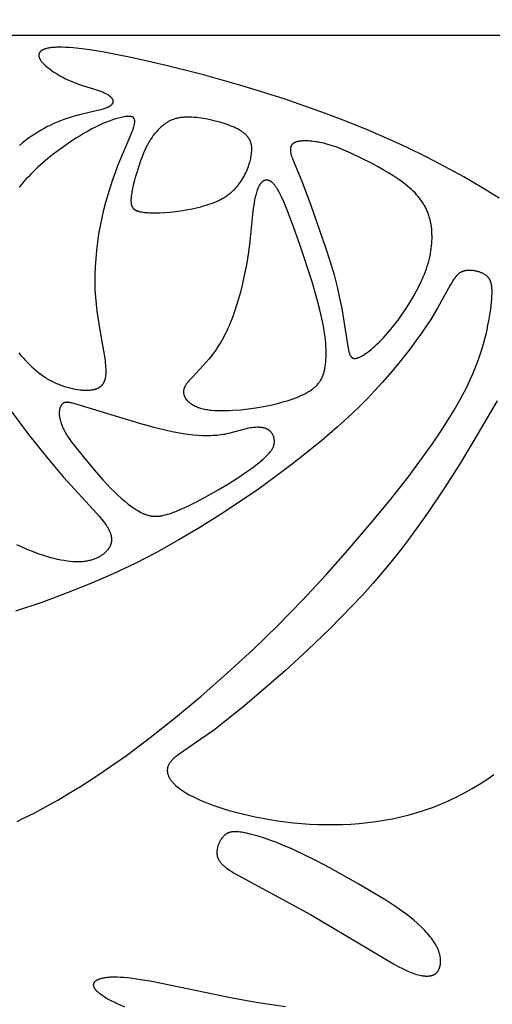
# Model space of a CAD drawing. Extents: x -94 to 287, y 0 to 272.
# Drawn here: x -23 to -15, y 123 to 140 of the extents above; entities that cross this region are included whole.
import ezdxf

# ---------------------------------------------------------------- set-up
doc = ezdxf.new("R2010")
doc.units = 0
doc.header["$MEASUREMENT"] = 0
doc.layers.add('LAYER_1', color=7, linetype='Continuous', true_color=0xffffff)

msp = doc.modelspace()

# ---------------------------------------------------------------- linework, layer by layer
at = {"layer": 'LAYER_1', "color": 5, "true_color": 0x0000ff}
for points in [[(-70.553, 180.715), (-70.553, 140.179), (0.105, 140.179)], [(-15.133, 137.356), (-15.432, 137.543), (-15.744, 137.725), (-16.066, 137.902), (-16.397, 138.073), (-16.737, 138.238), (-17.082, 138.396), (-17.433, 138.546), (-17.787, 138.689), (-18.144, 138.824), (-18.858, 139.075), (-19.566, 139.297), (-20.255, 139.492), (-20.903, 139.657), (-21.484, 139.788), (-21.975, 139.884), (-22.18, 139.918), (-22.359, 139.943), (-22.512, 139.96), (-22.581, 139.965), (-22.644, 139.969), (-22.701, 139.971), (-22.754, 139.972), (-22.803, 139.97), (-22.825, 139.969), (-22.846, 139.968), (-22.867, 139.966), (-22.886, 139.964), (-22.905, 139.962), (-22.922, 139.959), (-22.939, 139.956), (-22.954, 139.953), (-22.969, 139.949), (-22.983, 139.945), (-22.996, 139.941), (-23.003, 139.939), (-23.009, 139.937), (-23.015, 139.934), (-23.02, 139.932), (-23.026, 139.93), (-23.031, 139.927), (-23.036, 139.925), (-23.041, 139.922), (-23.046, 139.92), (-23.051, 139.917), (-23.055, 139.914), (-23.059, 139.911), (-23.064, 139.909), (-23.067, 139.906), (-23.071, 139.903), (-23.073, 139.901), (-23.075, 139.9), (-23.076, 139.898), (-23.078, 139.897), (-23.079, 139.895), (-23.081, 139.893), (-23.082, 139.892), (-23.084, 139.89), (-23.085, 139.889), (-23.087, 139.887), (-23.088, 139.885), (-23.089, 139.884), (-23.09, 139.882), (-23.092, 139.88), (-23.093, 139.879), (-23.094, 139.877), (-23.095, 139.875), (-23.096, 139.874), (-23.097, 139.872), (-23.098, 139.87), (-23.099, 139.868), (-23.099, 139.867), (-23.1, 139.865), (-23.101, 139.863), (-23.102, 139.861), (-23.102, 139.859), (-23.103, 139.857), (-23.103, 139.856), (-23.104, 139.854), (-23.104, 139.852), (-23.105, 139.85), (-23.105, 139.848), (-23.106, 139.846), (-23.106, 139.844), (-23.106, 139.842), (-23.106, 139.84), (-23.106, 139.838), (-23.107, 139.836), (-23.107, 139.834), (-23.107, 139.832), (-23.107, 139.83), (-23.107, 139.828), (-23.107, 139.826), (-23.106, 139.824), (-23.106, 139.822), (-23.106, 139.82), (-23.106, 139.818), (-23.105, 139.816), (-23.105, 139.814), (-23.105, 139.812), (-23.104, 139.81), (-23.104, 139.808), (-23.103, 139.803), (-23.101, 139.799), (-23.1, 139.795), (-23.098, 139.79), (-23.097, 139.786), (-23.095, 139.781), (-23.093, 139.777), (-23.09, 139.772), (-23.088, 139.767), (-23.085, 139.763), (-23.083, 139.758), (-23.08, 139.753), (-23.077, 139.749), (-23.074, 139.744), (-23.07, 139.739), (-23.063, 139.729), (-23.055, 139.719), (-23.047, 139.709), (-23.038, 139.699), (-23.028, 139.688), (-23.018, 139.678), (-23.007, 139.667), (-22.995, 139.656), (-22.983, 139.645), (-22.958, 139.624), (-22.93, 139.602), (-22.901, 139.58), (-22.87, 139.558), (-22.837, 139.536), (-22.803, 139.514), (-22.767, 139.492), (-22.73, 139.471), (-22.692, 139.451), (-22.654, 139.431), (-22.614, 139.412), (-22.573, 139.393), (-22.532, 139.376), (-22.49, 139.359), (-22.449, 139.344), (-22.365, 139.315), (-22.125, 139.239), (-22.054, 139.215), (-22.022, 139.203), (-21.991, 139.19), (-21.976, 139.184), (-21.962, 139.178), (-21.949, 139.171), (-21.936, 139.164), (-21.924, 139.157), (-21.912, 139.15), (-21.907, 139.147), (-21.902, 139.143), (-21.896, 139.14), (-21.891, 139.136), (-21.886, 139.132), (-21.882, 139.129), (-21.877, 139.125), (-21.873, 139.121), (-21.869, 139.117), (-21.865, 139.114), (-21.861, 139.11), (-21.857, 139.106), (-21.854, 139.102), (-21.851, 139.098), (-21.847, 139.095), (-21.844, 139.091), (-21.842, 139.087), (-21.839, 139.083), (-21.837, 139.079), (-21.836, 139.077), (-21.835, 139.075), (-21.834, 139.073), (-21.833, 139.071), (-21.832, 139.069), (-21.831, 139.068), (-21.83, 139.066), (-21.829, 139.064), (-21.828, 139.062), (-21.828, 139.06), (-21.827, 139.058), (-21.826, 139.056), (-21.826, 139.054), (-21.825, 139.052), (-21.825, 139.05), (-21.824, 139.048), (-21.824, 139.046), (-21.824, 139.044), (-21.823, 139.042), (-21.823, 139.04), (-21.823, 139.038), (-21.823, 139.037), (-21.823, 139.035), (-21.823, 139.033), (-21.823, 139.031), (-21.823, 139.029), (-21.823, 139.027), (-21.823, 139.025), (-21.823, 139.023), (-21.823, 139.021), (-21.824, 139.019), (-21.824, 139.017), (-21.825, 139.016), (-21.825, 139.014), (-21.826, 139.012), (-21.826, 139.01), (-21.827, 139.008), (-21.827, 139.006), (-21.828, 139.004), (-21.829, 139.002), (-21.83, 139.001), (-21.831, 138.999), (-21.831, 138.997), (-21.832, 138.995), (-21.833, 138.993), (-21.834, 138.991), (-21.836, 138.99), (-21.837, 138.988), (-21.838, 138.986), (-21.839, 138.984), (-21.841, 138.982), (-21.842, 138.981), (-21.843, 138.979), (-21.845, 138.977), (-21.846, 138.975), (-21.848, 138.974), (-21.85, 138.972), (-21.851, 138.97), (-21.853, 138.968), (-21.855, 138.967), (-21.859, 138.963), (-21.863, 138.96), (-21.867, 138.956), (-21.871, 138.953), (-21.876, 138.95), (-21.881, 138.947), (-21.886, 138.943), (-21.891, 138.94), (-21.897, 138.937), (-21.903, 138.934), (-21.909, 138.931), (-21.915, 138.928), (-21.921, 138.925), (-21.935, 138.92), (-21.949, 138.914), (-21.964, 138.909), (-21.98, 138.903), (-21.997, 138.898), (-22.033, 138.888), (-22.113, 138.868), (-22.402, 138.801), (-22.509, 138.772), (-22.564, 138.755), (-22.62, 138.737), (-22.676, 138.718), (-22.731, 138.697), (-22.788, 138.674), (-22.844, 138.649), (-22.9, 138.623), (-22.956, 138.596), (-23.011, 138.566), (-23.067, 138.535), (-23.122, 138.502), (-23.177, 138.468), (-23.231, 138.432), (-23.285, 138.394), (-23.337, 138.355), (-23.39, 138.313), (-23.441, 138.271)], [(-23.451, 134.677), (-23.416, 134.634), (-23.379, 134.592), (-23.342, 134.551), (-23.304, 134.512), (-23.266, 134.473), (-23.227, 134.436), (-23.188, 134.4), (-23.148, 134.366), (-23.107, 134.333), (-23.065, 134.301), (-23.023, 134.271), (-23.002, 134.257), (-22.98, 134.243), (-22.959, 134.23), (-22.937, 134.217), (-22.915, 134.204), (-22.892, 134.192), (-22.87, 134.18), (-22.847, 134.169), (-22.824, 134.158), (-22.801, 134.148), (-22.778, 134.138), (-22.755, 134.129), (-22.709, 134.111), (-22.662, 134.095), (-22.616, 134.081), (-22.57, 134.069), (-22.525, 134.059), (-22.481, 134.05), (-22.437, 134.043), (-22.395, 134.037), (-22.374, 134.035), (-22.354, 134.033), (-22.334, 134.032), (-22.315, 134.031), (-22.296, 134.031), (-22.277, 134.031), (-22.259, 134.031), (-22.242, 134.032), (-22.225, 134.033), (-22.208, 134.034), (-22.192, 134.036), (-22.177, 134.039), (-22.162, 134.041), (-22.148, 134.044), (-22.141, 134.046), (-22.134, 134.048), (-22.128, 134.05), (-22.121, 134.052), (-22.115, 134.054), (-22.109, 134.056), (-22.103, 134.058), (-22.097, 134.06), (-22.091, 134.063), (-22.085, 134.065), (-22.08, 134.068), (-22.074, 134.071), (-22.069, 134.074), (-22.064, 134.076), (-22.059, 134.079), (-22.054, 134.083), (-22.049, 134.086), (-22.044, 134.089), (-22.04, 134.092), (-22.035, 134.096), (-22.031, 134.099), (-22.027, 134.103), (-22.023, 134.107), (-22.019, 134.111), (-22.015, 134.115), (-22.011, 134.119), (-22.007, 134.123), (-22.004, 134.127), (-22, 134.131), (-21.997, 134.136), (-21.994, 134.14), (-21.991, 134.145), (-21.988, 134.149), (-21.985, 134.154), (-21.982, 134.159), (-21.979, 134.164), (-21.977, 134.169), (-21.974, 134.174), (-21.972, 134.179), (-21.97, 134.184), (-21.967, 134.19), (-21.965, 134.195), (-21.963, 134.201), (-21.961, 134.207), (-21.959, 134.212), (-21.958, 134.218), (-21.956, 134.224), (-21.954, 134.23), (-21.952, 134.242), (-21.949, 134.255), (-21.947, 134.268), (-21.945, 134.281), (-21.943, 134.295), (-21.942, 134.309), (-21.941, 134.323), (-21.941, 134.338), (-21.94, 134.353), (-21.94, 134.368), (-21.941, 134.4), (-21.943, 134.433), (-21.945, 134.467), (-21.949, 134.503), (-21.953, 134.539), (-21.964, 134.617), (-22.046, 135.073), (-22.081, 135.287), (-22.097, 135.4), (-22.11, 135.518), (-22.121, 135.64), (-22.128, 135.767), (-22.131, 135.898), (-22.13, 136.032), (-22.125, 136.17), (-22.116, 136.31), (-22.103, 136.451), (-22.086, 136.593), (-22.065, 136.735), (-22.04, 136.876), (-22.012, 137.016), (-21.98, 137.154), (-21.945, 137.29), (-21.907, 137.423), (-21.867, 137.553), (-21.825, 137.68), (-21.781, 137.802), (-21.736, 137.92), (-21.525, 138.422), (-21.494, 138.5), (-21.481, 138.535), (-21.469, 138.568), (-21.465, 138.583), (-21.46, 138.598), (-21.456, 138.612), (-21.453, 138.625), (-21.451, 138.638), (-21.449, 138.644), (-21.448, 138.65), (-21.448, 138.656), (-21.447, 138.662), (-21.446, 138.667), (-21.446, 138.672), (-21.445, 138.677), (-21.445, 138.682), (-21.445, 138.687), (-21.445, 138.692), (-21.446, 138.696), (-21.446, 138.701), (-21.446, 138.705), (-21.447, 138.707), (-21.447, 138.709), (-21.447, 138.711), (-21.448, 138.713), (-21.448, 138.715), (-21.449, 138.717), (-21.449, 138.718), (-21.45, 138.72), (-21.45, 138.722), (-21.451, 138.724), (-21.451, 138.725), (-21.452, 138.727), (-21.453, 138.729), (-21.453, 138.73), (-21.454, 138.732), (-21.455, 138.733), (-21.456, 138.735), (-21.456, 138.736), (-21.457, 138.738), (-21.458, 138.739), (-21.459, 138.741), (-21.46, 138.742), (-21.461, 138.743), (-21.462, 138.745), (-21.463, 138.746), (-21.464, 138.747), (-21.465, 138.748), (-21.466, 138.749), (-21.467, 138.751), (-21.468, 138.752), (-21.469, 138.753), (-21.471, 138.754), (-21.472, 138.755), (-21.473, 138.756), (-21.474, 138.757), (-21.476, 138.758), (-21.477, 138.758), (-21.478, 138.759), (-21.48, 138.76), (-21.481, 138.761), (-21.483, 138.762), (-21.484, 138.763), (-21.486, 138.763), (-21.487, 138.764), (-21.489, 138.765), (-21.49, 138.765), (-21.492, 138.766), (-21.494, 138.767), (-21.495, 138.767), (-21.497, 138.768), (-21.5, 138.769), (-21.504, 138.77), (-21.508, 138.77), (-21.511, 138.771), (-21.515, 138.772), (-21.519, 138.772), (-21.523, 138.773), (-21.527, 138.773), (-21.531, 138.774), (-21.536, 138.774), (-21.54, 138.774), (-21.544, 138.774), (-21.554, 138.774), (-21.563, 138.773), (-21.573, 138.773), (-21.583, 138.772), (-21.594, 138.771), (-21.604, 138.769), (-21.627, 138.766), (-21.65, 138.761), (-21.675, 138.756), (-21.7, 138.75), (-21.727, 138.743), (-21.754, 138.735), (-21.811, 138.718), (-21.87, 138.697), (-21.932, 138.674), (-21.995, 138.648), (-22.058, 138.619), (-22.123, 138.589), (-22.188, 138.556), (-22.254, 138.52), (-22.322, 138.481), (-22.392, 138.439), (-22.464, 138.394), (-22.615, 138.292), (-22.696, 138.236), (-22.779, 138.176), (-22.863, 138.111), (-22.949, 138.043), (-23.035, 137.97), (-23.121, 137.894), (-23.206, 137.813), (-23.247, 137.771), (-23.288, 137.728), (-23.329, 137.684), (-23.369, 137.639), (-23.408, 137.594), (-23.446, 137.547)], [(-23.484, 126.561), (-23.382, 126.61), (-23.178, 126.711), (-22.977, 126.819), (-22.777, 126.932), (-22.579, 127.048), (-22.383, 127.169), (-22.187, 127.294), (-21.99, 127.425), (-21.59, 127.705), (-21.176, 128.015), (-20.742, 128.359), (-20.294, 128.731), (-19.842, 129.127), (-19.395, 129.539), (-18.961, 129.963), (-18.542, 130.393), (-18.138, 130.827), (-17.752, 131.261), (-17.383, 131.691), (-17.035, 132.114), (-16.711, 132.527), (-16.414, 132.927), (-16.277, 133.121), (-16.147, 133.312), (-16.026, 133.5), (-15.913, 133.685), (-15.808, 133.867), (-15.76, 133.957), (-15.713, 134.047), (-15.669, 134.136), (-15.628, 134.225), (-15.589, 134.314), (-15.552, 134.402), (-15.518, 134.49), (-15.486, 134.578), (-15.456, 134.665), (-15.429, 134.75), (-15.405, 134.835), (-15.382, 134.918), (-15.361, 134.999), (-15.343, 135.078), (-15.327, 135.155), (-15.312, 135.23), (-15.299, 135.301), (-15.288, 135.37), (-15.279, 135.435), (-15.272, 135.497), (-15.266, 135.554), (-15.261, 135.608), (-15.258, 135.658), (-15.257, 135.703), (-15.257, 135.745), (-15.257, 135.764), (-15.258, 135.783), (-15.259, 135.8), (-15.261, 135.817), (-15.263, 135.833), (-15.265, 135.848), (-15.268, 135.863), (-15.271, 135.877), (-15.272, 135.883), (-15.274, 135.89), (-15.276, 135.896), (-15.278, 135.902), (-15.28, 135.908), (-15.282, 135.914), (-15.284, 135.92), (-15.286, 135.925), (-15.288, 135.931), (-15.291, 135.936), (-15.293, 135.941), (-15.296, 135.946), (-15.299, 135.951), (-15.301, 135.956), (-15.304, 135.96), (-15.307, 135.965), (-15.31, 135.969), (-15.313, 135.973), (-15.316, 135.977), (-15.32, 135.981), (-15.323, 135.985), (-15.327, 135.989), (-15.33, 135.993), (-15.334, 135.997), (-15.337, 136), (-15.341, 136.004), (-15.345, 136.007), (-15.349, 136.011), (-15.353, 136.014), (-15.357, 136.017), (-15.361, 136.02), (-15.366, 136.023), (-15.375, 136.029), (-15.384, 136.035), (-15.393, 136.04), (-15.403, 136.046), (-15.413, 136.051), (-15.424, 136.056), (-15.434, 136.061), (-15.445, 136.066), (-15.456, 136.07), (-15.468, 136.074), (-15.479, 136.078), (-15.491, 136.082), (-15.503, 136.085), (-15.515, 136.088), (-15.527, 136.091), (-15.539, 136.094), (-15.551, 136.097), (-15.563, 136.099), (-15.576, 136.101), (-15.588, 136.102), (-15.6, 136.104), (-15.613, 136.105), (-15.625, 136.106), (-15.637, 136.106), (-15.649, 136.106), (-15.661, 136.106), (-15.673, 136.106), (-15.684, 136.105), (-15.696, 136.104), (-15.707, 136.102), (-15.718, 136.1), (-15.724, 136.099), (-15.729, 136.098), (-15.734, 136.097), (-15.74, 136.096), (-15.745, 136.094), (-15.75, 136.093), (-15.755, 136.091), (-15.76, 136.089), (-15.765, 136.087), (-15.77, 136.086), (-15.775, 136.084), (-15.779, 136.082), (-15.784, 136.079), (-15.789, 136.077), (-15.793, 136.075), (-15.798, 136.072), (-15.802, 136.07), (-15.807, 136.067), (-15.811, 136.064), (-15.815, 136.061), (-15.82, 136.058), (-15.824, 136.055), (-15.828, 136.052), (-15.832, 136.049), (-15.836, 136.046), (-15.841, 136.042), (-15.845, 136.039), (-15.849, 136.035), (-15.857, 136.027), (-15.864, 136.019), (-15.872, 136.011), (-15.88, 136.002), (-15.888, 135.993), (-15.895, 135.983), (-15.903, 135.973), (-15.91, 135.963), (-15.918, 135.952), (-15.933, 135.929), (-15.949, 135.904), (-15.98, 135.849), (-16.193, 135.464), (-16.252, 135.364), (-16.319, 135.256), (-16.395, 135.14), (-16.479, 135.017), (-16.574, 134.885), (-16.677, 134.748), (-16.789, 134.605), (-16.906, 134.46), (-17.029, 134.314), (-17.156, 134.169), (-17.285, 134.026), (-17.416, 133.888), (-17.547, 133.755), (-17.678, 133.628), (-17.81, 133.506), (-17.942, 133.388), (-18.206, 133.162), (-18.471, 132.947), (-18.738, 132.736), (-19.013, 132.528), (-19.304, 132.317), (-19.618, 132.101), (-19.958, 131.877), (-20.318, 131.652), (-20.691, 131.431), (-21.067, 131.222), (-21.44, 131.029), (-21.817, 130.851), (-22.207, 130.682), (-22.618, 130.518), (-23.056, 130.356), (-23.509, 130.202)], [(-15.17, 133.847), (-15.571, 133.157), (-15.82, 132.746), (-16.09, 132.321), (-16.373, 131.901), (-16.671, 131.488), (-16.826, 131.284), (-16.987, 131.081), (-17.153, 130.88), (-17.324, 130.681), (-17.502, 130.483), (-17.685, 130.287), (-18.062, 129.903), (-18.448, 129.532), (-18.835, 129.177), (-19.213, 128.844), (-19.573, 128.539), (-19.906, 128.272), (-20.059, 128.156), (-20.692, 127.717), (-20.711, 127.702), (-20.729, 127.688), (-20.746, 127.674), (-20.762, 127.66), (-20.777, 127.646), (-20.791, 127.632), (-20.798, 127.625), (-20.805, 127.618), (-20.811, 127.611), (-20.817, 127.604), (-20.822, 127.597), (-20.828, 127.59), (-20.833, 127.583), (-20.838, 127.576), (-20.843, 127.569), (-20.847, 127.562), (-20.851, 127.555), (-20.855, 127.548), (-20.859, 127.541), (-20.862, 127.533), (-20.865, 127.526), (-20.868, 127.519), (-20.87, 127.515), (-20.871, 127.511), (-20.872, 127.508), (-20.873, 127.504), (-20.874, 127.5), (-20.875, 127.496), (-20.876, 127.493), (-20.877, 127.489), (-20.878, 127.485), (-20.878, 127.481), (-20.879, 127.477), (-20.879, 127.473), (-20.88, 127.47), (-20.88, 127.466), (-20.881, 127.462), (-20.881, 127.458), (-20.881, 127.454), (-20.881, 127.45), (-20.881, 127.446), (-20.881, 127.442), (-20.881, 127.438), (-20.881, 127.434), (-20.881, 127.43), (-20.88, 127.426), (-20.88, 127.422), (-20.88, 127.418), (-20.879, 127.414), (-20.878, 127.41), (-20.877, 127.402), (-20.875, 127.394), (-20.873, 127.385), (-20.871, 127.377), (-20.868, 127.369), (-20.865, 127.36), (-20.862, 127.352), (-20.858, 127.343), (-20.854, 127.335), (-20.85, 127.326), (-20.846, 127.318), (-20.841, 127.309), (-20.835, 127.301), (-20.83, 127.292), (-20.824, 127.283), (-20.818, 127.274), (-20.811, 127.266), (-20.804, 127.257), (-20.797, 127.248), (-20.79, 127.239), (-20.782, 127.23), (-20.773, 127.222), (-20.765, 127.213), (-20.756, 127.204), (-20.747, 127.195), (-20.737, 127.186), (-20.716, 127.168), (-20.695, 127.15), (-20.671, 127.132), (-20.647, 127.114), (-20.62, 127.095), (-20.593, 127.077), (-20.563, 127.059), (-20.532, 127.041), (-20.5, 127.022), (-20.466, 127.004), (-20.43, 126.986), (-20.393, 126.968), (-20.314, 126.932), (-20.228, 126.896), (-20.137, 126.86), (-20.04, 126.826), (-19.938, 126.792), (-19.831, 126.759), (-19.719, 126.727), (-19.603, 126.697), (-19.483, 126.668), (-19.36, 126.641), (-19.233, 126.616), (-19.103, 126.593), (-18.97, 126.573), (-18.835, 126.555), (-18.698, 126.539), (-18.559, 126.526), (-18.419, 126.516), (-18.277, 126.51), (-18.135, 126.506), (-17.991, 126.506), (-17.847, 126.509), (-17.703, 126.516), (-17.558, 126.527), (-17.413, 126.541), (-17.268, 126.56), (-17.123, 126.582), (-16.979, 126.609), (-16.836, 126.64), (-16.693, 126.676), (-16.551, 126.716), (-16.411, 126.761), (-16.271, 126.811), (-16.134, 126.865), (-15.998, 126.925), (-15.864, 126.989), (-15.732, 127.057), (-15.602, 127.13), (-15.474, 127.207), (-15.349, 127.288), (-15.227, 127.373)], [(-23.601, 133.692), (-23.285, 133.266), (-22.975, 132.875), (-22.684, 132.531), (-22.101, 131.894), (-22.058, 131.845), (-22.02, 131.798), (-21.984, 131.754), (-21.968, 131.732), (-21.953, 131.711), (-21.939, 131.691), (-21.926, 131.671), (-21.914, 131.651), (-21.903, 131.632), (-21.893, 131.613), (-21.888, 131.604), (-21.884, 131.595), (-21.88, 131.585), (-21.876, 131.576), (-21.872, 131.568), (-21.869, 131.559), (-21.866, 131.55), (-21.863, 131.542), (-21.861, 131.533), (-21.858, 131.525), (-21.856, 131.517), (-21.854, 131.508), (-21.853, 131.5), (-21.851, 131.492), (-21.85, 131.484), (-21.849, 131.476), (-21.848, 131.469), (-21.848, 131.461), (-21.847, 131.453), (-21.847, 131.446), (-21.847, 131.439), (-21.847, 131.431), (-21.848, 131.424), (-21.848, 131.417), (-21.849, 131.41), (-21.85, 131.403), (-21.851, 131.396), (-21.853, 131.389), (-21.854, 131.382), (-21.856, 131.376), (-21.858, 131.369), (-21.86, 131.363), (-21.862, 131.356), (-21.864, 131.35), (-21.867, 131.343), (-21.869, 131.337), (-21.872, 131.331), (-21.875, 131.325), (-21.878, 131.319), (-21.881, 131.313), (-21.885, 131.307), (-21.888, 131.302), (-21.892, 131.296), (-21.896, 131.29), (-21.899, 131.285), (-21.903, 131.279), (-21.908, 131.274), (-21.912, 131.268), (-21.916, 131.263), (-21.921, 131.258), (-21.93, 131.247), (-21.939, 131.237), (-21.949, 131.227), (-21.96, 131.218), (-21.97, 131.208), (-21.981, 131.199), (-21.992, 131.19), (-22.004, 131.181), (-22.016, 131.173), (-22.028, 131.165), (-22.04, 131.157), (-22.053, 131.149), (-22.066, 131.141), (-22.079, 131.134), (-22.093, 131.127), (-22.107, 131.12), (-22.121, 131.114), (-22.136, 131.108), (-22.151, 131.102), (-22.166, 131.096), (-22.182, 131.091), (-22.198, 131.086), (-22.215, 131.082), (-22.232, 131.078), (-22.249, 131.074), (-22.267, 131.07), (-22.285, 131.067), (-22.304, 131.065), (-22.323, 131.062), (-22.343, 131.06), (-22.363, 131.059), (-22.383, 131.058), (-22.404, 131.057), (-22.426, 131.057), (-22.448, 131.057), (-22.47, 131.057), (-22.493, 131.058), (-22.517, 131.06), (-22.566, 131.064), (-22.616, 131.07), (-22.669, 131.078), (-22.724, 131.088), (-22.78, 131.1), (-22.838, 131.114), (-22.897, 131.129), (-22.958, 131.146), (-23.02, 131.166), (-23.084, 131.187), (-23.148, 131.21), (-23.214, 131.235), (-23.281, 131.262), (-23.348, 131.29), (-23.416, 131.321), (-23.485, 131.353)], [(-21.614, 123.344), (-21.734, 123.397), (-21.789, 123.423), (-21.841, 123.448), (-21.889, 123.473), (-21.933, 123.497), (-21.973, 123.521), (-21.991, 123.533), (-22.009, 123.545), (-22.025, 123.556), (-22.041, 123.568), (-22.055, 123.579), (-22.069, 123.59), (-22.081, 123.601), (-22.087, 123.607), (-22.093, 123.612), (-22.098, 123.618), (-22.103, 123.623), (-22.108, 123.628), (-22.113, 123.634), (-22.117, 123.639), (-22.121, 123.644), (-22.125, 123.649), (-22.129, 123.654), (-22.132, 123.659), (-22.136, 123.664), (-22.139, 123.669), (-22.141, 123.674), (-22.144, 123.679), (-22.146, 123.684), (-22.147, 123.686), (-22.148, 123.689), (-22.149, 123.691), (-22.15, 123.693), (-22.151, 123.696), (-22.152, 123.698), (-22.153, 123.7), (-22.153, 123.703), (-22.154, 123.705), (-22.155, 123.707), (-22.155, 123.709), (-22.155, 123.712), (-22.156, 123.714), (-22.156, 123.716), (-22.157, 123.718), (-22.157, 123.721), (-22.157, 123.723), (-22.157, 123.725), (-22.157, 123.727), (-22.157, 123.729), (-22.157, 123.732), (-22.157, 123.734), (-22.157, 123.736), (-22.157, 123.738), (-22.156, 123.74), (-22.156, 123.742), (-22.156, 123.744), (-22.155, 123.746), (-22.155, 123.748), (-22.154, 123.75), (-22.154, 123.752), (-22.153, 123.754), (-22.152, 123.756), (-22.152, 123.758), (-22.151, 123.76), (-22.15, 123.762), (-22.149, 123.764), (-22.148, 123.766), (-22.147, 123.768), (-22.146, 123.77), (-22.145, 123.771), (-22.144, 123.773), (-22.143, 123.775), (-22.142, 123.777), (-22.14, 123.779), (-22.139, 123.78), (-22.137, 123.782), (-22.136, 123.784), (-22.135, 123.786), (-22.133, 123.787), (-22.131, 123.789), (-22.13, 123.791), (-22.128, 123.793), (-22.126, 123.794), (-22.124, 123.796), (-22.123, 123.797), (-22.121, 123.799), (-22.119, 123.801), (-22.115, 123.804), (-22.11, 123.807), (-22.106, 123.81), (-22.101, 123.813), (-22.097, 123.816), (-22.092, 123.818), (-22.086, 123.821), (-22.081, 123.824), (-22.075, 123.826), (-22.07, 123.829), (-22.064, 123.831), (-22.058, 123.834), (-22.051, 123.836), (-22.045, 123.838), (-22.038, 123.84), (-22.024, 123.845), (-22.009, 123.848), (-21.994, 123.852), (-21.977, 123.855), (-21.96, 123.858), (-21.943, 123.86), (-21.924, 123.863), (-21.905, 123.864), (-21.884, 123.866), (-21.863, 123.867), (-21.841, 123.868), (-21.795, 123.869), (-21.746, 123.868), (-21.694, 123.866), (-21.638, 123.862), (-21.578, 123.857), (-21.516, 123.85), (-21.45, 123.842), (-21.307, 123.82), (-21.15, 123.792), (-19.76, 123.503), (-19.305, 123.424), (-18.835, 123.357)]]:
    msp.add_lwpolyline(points, dxfattribs=at)
for points in [[(-21.037, 138.541), (-21.069, 138.506), (-21.085, 138.489), (-21.1, 138.471), (-21.115, 138.453), (-21.129, 138.434), (-21.143, 138.415), (-21.157, 138.395), (-21.171, 138.374), (-21.185, 138.352), (-21.199, 138.329), (-21.212, 138.306), (-21.225, 138.281), (-21.239, 138.255), (-21.252, 138.227), (-21.265, 138.199), (-21.292, 138.137), (-21.319, 138.07), (-21.345, 138.001), (-21.37, 137.929), (-21.416, 137.784), (-21.436, 137.714), (-21.455, 137.646), (-21.47, 137.583), (-21.484, 137.525), (-21.494, 137.47), (-21.498, 137.445), (-21.502, 137.42), (-21.505, 137.397), (-21.507, 137.374), (-21.509, 137.353), (-21.51, 137.333), (-21.51, 137.323), (-21.51, 137.314), (-21.51, 137.304), (-21.509, 137.295), (-21.509, 137.287), (-21.508, 137.278), (-21.507, 137.27), (-21.506, 137.262), (-21.505, 137.254), (-21.504, 137.247), (-21.502, 137.24), (-21.501, 137.236), (-21.5, 137.233), (-21.499, 137.23), (-21.498, 137.226), (-21.497, 137.223), (-21.496, 137.22), (-21.495, 137.217), (-21.493, 137.214), (-21.492, 137.21), (-21.491, 137.207), (-21.489, 137.205), (-21.488, 137.202), (-21.486, 137.199), (-21.484, 137.196), (-21.483, 137.193), (-21.481, 137.191), (-21.479, 137.188), (-21.477, 137.186), (-21.475, 137.183), (-21.473, 137.181), (-21.471, 137.178), (-21.469, 137.176), (-21.466, 137.174), (-21.464, 137.171), (-21.461, 137.169), (-21.459, 137.167), (-21.456, 137.165), (-21.454, 137.163), (-21.451, 137.161), (-21.448, 137.159), (-21.445, 137.157), (-21.442, 137.155), (-21.439, 137.153), (-21.435, 137.151), (-21.432, 137.149), (-21.429, 137.148), (-21.425, 137.146), (-21.422, 137.144), (-21.418, 137.143), (-21.414, 137.141), (-21.406, 137.138), (-21.398, 137.135), (-21.389, 137.132), (-21.38, 137.13), (-21.37, 137.127), (-21.36, 137.125), (-21.35, 137.122), (-21.328, 137.118), (-21.303, 137.114), (-21.277, 137.111), (-21.249, 137.108), (-21.22, 137.106), (-21.188, 137.104), (-21.155, 137.103), (-21.085, 137.102), (-21.008, 137.104), (-20.926, 137.108), (-20.839, 137.115), (-20.747, 137.124), (-20.65, 137.137), (-20.552, 137.153), (-20.452, 137.173), (-20.352, 137.195), (-20.303, 137.208), (-20.254, 137.221), (-20.207, 137.235), (-20.16, 137.25), (-20.115, 137.266), (-20.071, 137.283), (-20.029, 137.301), (-20.008, 137.31), (-19.988, 137.319), (-19.969, 137.329), (-19.95, 137.339), (-19.932, 137.349), (-19.914, 137.359), (-19.896, 137.37), (-19.879, 137.38), (-19.862, 137.391), (-19.846, 137.402), (-19.83, 137.413), (-19.815, 137.425), (-19.8, 137.436), (-19.786, 137.448), (-19.772, 137.46), (-19.758, 137.472), (-19.744, 137.484), (-19.732, 137.496), (-19.719, 137.509), (-19.707, 137.521), (-19.695, 137.534), (-19.683, 137.547), (-19.672, 137.56), (-19.661, 137.573), (-19.651, 137.586), (-19.64, 137.599), (-19.621, 137.626), (-19.602, 137.653), (-19.584, 137.681), (-19.568, 137.708), (-19.552, 137.736), (-19.537, 137.764), (-19.523, 137.793), (-19.51, 137.821), (-19.498, 137.849), (-19.487, 137.877), (-19.476, 137.905), (-19.467, 137.933), (-19.458, 137.961), (-19.45, 137.989), (-19.443, 138.016), (-19.437, 138.043), (-19.432, 138.069), (-19.427, 138.095), (-19.424, 138.121), (-19.421, 138.146), (-19.419, 138.17), (-19.418, 138.182), (-19.418, 138.194), (-19.418, 138.206), (-19.418, 138.217), (-19.419, 138.228), (-19.419, 138.24), (-19.42, 138.251), (-19.422, 138.262), (-19.423, 138.273), (-19.425, 138.283), (-19.427, 138.294), (-19.43, 138.305), (-19.433, 138.315), (-19.436, 138.325), (-19.439, 138.335), (-19.441, 138.34), (-19.443, 138.345), (-19.445, 138.35), (-19.448, 138.355), (-19.45, 138.36), (-19.452, 138.365), (-19.455, 138.37), (-19.457, 138.375), (-19.46, 138.379), (-19.463, 138.384), (-19.466, 138.389), (-19.469, 138.394), (-19.472, 138.398), (-19.475, 138.403), (-19.478, 138.408), (-19.481, 138.412), (-19.489, 138.421), (-19.496, 138.43), (-19.504, 138.439), (-19.512, 138.448), (-19.521, 138.457), (-19.531, 138.465), (-19.541, 138.474), (-19.551, 138.482), (-19.562, 138.491), (-19.573, 138.499), (-19.585, 138.507), (-19.597, 138.515), (-19.609, 138.523), (-19.622, 138.531), (-19.636, 138.539), (-19.664, 138.555), (-19.693, 138.569), (-19.724, 138.584), (-19.756, 138.598), (-19.79, 138.612), (-19.825, 138.625), (-19.86, 138.637), (-19.897, 138.65), (-19.935, 138.661), (-19.973, 138.672), (-20.052, 138.693), (-20.133, 138.712), (-20.215, 138.728), (-20.256, 138.735), (-20.297, 138.741), (-20.338, 138.747), (-20.378, 138.751), (-20.418, 138.755), (-20.457, 138.757), (-20.496, 138.759), (-20.533, 138.759), (-20.57, 138.758), (-20.588, 138.757), (-20.605, 138.756), (-20.623, 138.755), (-20.639, 138.753), (-20.656, 138.751), (-20.672, 138.748), (-20.688, 138.745), (-20.704, 138.742), (-20.719, 138.738), (-20.733, 138.735), (-20.748, 138.73), (-20.762, 138.726), (-20.776, 138.721), (-20.789, 138.716), (-20.802, 138.711), (-20.815, 138.706), (-20.827, 138.7), (-20.84, 138.694), (-20.852, 138.688), (-20.863, 138.681), (-20.875, 138.674), (-20.886, 138.668), (-20.897, 138.661), (-20.908, 138.653), (-20.918, 138.646), (-20.928, 138.639), (-20.938, 138.631), (-20.948, 138.623), (-20.967, 138.607), (-20.986, 138.591), (-21.003, 138.574), (-21.02, 138.558)], [(-18.392, 137.218), (-18.139, 136.502), (-18.059, 136.254), (-17.993, 136.027), (-17.939, 135.82), (-17.896, 135.627), (-17.86, 135.443), (-17.748, 134.751), (-17.743, 134.725), (-17.737, 134.702), (-17.734, 134.69), (-17.731, 134.68), (-17.728, 134.67), (-17.724, 134.66), (-17.723, 134.655), (-17.721, 134.651), (-17.719, 134.647), (-17.717, 134.642), (-17.715, 134.638), (-17.713, 134.634), (-17.711, 134.63), (-17.709, 134.627), (-17.707, 134.623), (-17.705, 134.62), (-17.702, 134.616), (-17.701, 134.615), (-17.7, 134.613), (-17.699, 134.612), (-17.697, 134.61), (-17.696, 134.609), (-17.695, 134.607), (-17.694, 134.606), (-17.692, 134.605), (-17.691, 134.603), (-17.69, 134.602), (-17.688, 134.601), (-17.687, 134.6), (-17.686, 134.599), (-17.684, 134.598), (-17.683, 134.596), (-17.681, 134.595), (-17.68, 134.594), (-17.678, 134.593), (-17.677, 134.592), (-17.675, 134.592), (-17.674, 134.591), (-17.672, 134.59), (-17.671, 134.589), (-17.669, 134.588), (-17.667, 134.588), (-17.666, 134.587), (-17.664, 134.586), (-17.662, 134.586), (-17.661, 134.585), (-17.659, 134.585), (-17.657, 134.584), (-17.655, 134.584), (-17.654, 134.583), (-17.652, 134.583), (-17.65, 134.583), (-17.648, 134.582), (-17.646, 134.582), (-17.644, 134.582), (-17.642, 134.582), (-17.64, 134.582), (-17.638, 134.582), (-17.636, 134.582), (-17.634, 134.582), (-17.632, 134.582), (-17.63, 134.582), (-17.628, 134.582), (-17.623, 134.582), (-17.619, 134.583), (-17.614, 134.583), (-17.609, 134.584), (-17.604, 134.585), (-17.6, 134.587), (-17.594, 134.588), (-17.589, 134.589), (-17.584, 134.591), (-17.578, 134.593), (-17.573, 134.595), (-17.567, 134.597), (-17.555, 134.602), (-17.543, 134.608), (-17.531, 134.614), (-17.518, 134.621), (-17.504, 134.628), (-17.491, 134.636), (-17.477, 134.645), (-17.462, 134.654), (-17.448, 134.664), (-17.417, 134.685), (-17.386, 134.709), (-17.353, 134.735), (-17.319, 134.763), (-17.285, 134.793), (-17.25, 134.825), (-17.214, 134.86), (-17.178, 134.896), (-17.141, 134.934), (-17.105, 134.974), (-17.068, 135.016), (-17.031, 135.059), (-16.957, 135.15), (-16.884, 135.246), (-16.813, 135.345), (-16.745, 135.446), (-16.68, 135.549), (-16.619, 135.651), (-16.563, 135.752), (-16.512, 135.85), (-16.489, 135.899), (-16.467, 135.947), (-16.447, 135.994), (-16.428, 136.041), (-16.41, 136.087), (-16.394, 136.133), (-16.379, 136.178), (-16.365, 136.224), (-16.352, 136.268), (-16.341, 136.313), (-16.331, 136.357), (-16.322, 136.4), (-16.315, 136.444), (-16.309, 136.487), (-16.304, 136.53), (-16.3, 136.573), (-16.297, 136.615), (-16.296, 136.657), (-16.296, 136.699), (-16.297, 136.741), (-16.299, 136.782), (-16.302, 136.822), (-16.307, 136.862), (-16.313, 136.902), (-16.321, 136.941), (-16.325, 136.96), (-16.329, 136.979), (-16.334, 136.998), (-16.339, 137.017), (-16.345, 137.035), (-16.35, 137.054), (-16.357, 137.072), (-16.363, 137.09), (-16.37, 137.108), (-16.377, 137.126), (-16.384, 137.143), (-16.392, 137.16), (-16.4, 137.178), (-16.408, 137.194), (-16.417, 137.211), (-16.426, 137.228), (-16.436, 137.244), (-16.445, 137.261), (-16.456, 137.277), (-16.466, 137.293), (-16.477, 137.309), (-16.488, 137.324), (-16.5, 137.34), (-16.512, 137.356), (-16.524, 137.371), (-16.537, 137.386), (-16.563, 137.417), (-16.591, 137.447), (-16.621, 137.476), (-16.652, 137.506), (-16.685, 137.535), (-16.719, 137.564), (-16.755, 137.593), (-16.793, 137.622), (-16.832, 137.651), (-16.873, 137.68), (-16.959, 137.737), (-17.049, 137.794), (-17.143, 137.849), (-17.238, 137.903), (-17.334, 137.955), (-17.522, 138.052), (-17.7, 138.136), (-17.785, 138.173), (-17.867, 138.207), (-17.946, 138.238), (-18.023, 138.265), (-18.061, 138.277), (-18.098, 138.288), (-18.135, 138.298), (-18.171, 138.307), (-18.207, 138.316), (-18.242, 138.323), (-18.277, 138.33), (-18.311, 138.335), (-18.344, 138.34), (-18.376, 138.343), (-18.408, 138.346), (-18.438, 138.348), (-18.468, 138.349), (-18.496, 138.349), (-18.523, 138.349), (-18.536, 138.348), (-18.548, 138.347), (-18.56, 138.346), (-18.572, 138.345), (-18.584, 138.343), (-18.595, 138.342), (-18.606, 138.34), (-18.616, 138.338), (-18.626, 138.336), (-18.636, 138.333), (-18.645, 138.331), (-18.654, 138.328), (-18.658, 138.326), (-18.662, 138.325), (-18.666, 138.323), (-18.67, 138.321), (-18.674, 138.32), (-18.677, 138.318), (-18.681, 138.316), (-18.684, 138.314), (-18.688, 138.312), (-18.691, 138.31), (-18.694, 138.308), (-18.697, 138.306), (-18.7, 138.304), (-18.703, 138.302), (-18.706, 138.3), (-18.709, 138.298), (-18.712, 138.295), (-18.714, 138.293), (-18.717, 138.291), (-18.719, 138.288), (-18.721, 138.286), (-18.723, 138.283), (-18.725, 138.28), (-18.727, 138.278), (-18.729, 138.275), (-18.731, 138.272), (-18.733, 138.269), (-18.734, 138.266), (-18.736, 138.263), (-18.737, 138.26), (-18.739, 138.257), (-18.74, 138.254), (-18.741, 138.251), (-18.742, 138.248), (-18.743, 138.245), (-18.744, 138.241), (-18.745, 138.238), (-18.746, 138.234), (-18.747, 138.231), (-18.747, 138.227), (-18.748, 138.224), (-18.748, 138.22), (-18.749, 138.216), (-18.749, 138.213), (-18.749, 138.209), (-18.749, 138.205), (-18.749, 138.201), (-18.749, 138.197), (-18.749, 138.193), (-18.749, 138.189), (-18.749, 138.18), (-18.748, 138.171), (-18.747, 138.163), (-18.745, 138.153), (-18.743, 138.144), (-18.741, 138.134), (-18.739, 138.125), (-18.737, 138.115), (-18.734, 138.104), (-18.728, 138.083), (-18.721, 138.061), (-18.713, 138.038), (-18.704, 138.015), (-18.685, 137.967), (-18.554, 137.652)], [(-19.476, 136.421), (-19.512, 136.202), (-19.559, 135.967), (-19.586, 135.848), (-19.615, 135.729), (-19.647, 135.613), (-19.68, 135.501), (-19.715, 135.393), (-19.751, 135.291), (-19.79, 135.194), (-19.81, 135.147), (-19.83, 135.101), (-19.851, 135.057), (-19.872, 135.013), (-19.894, 134.971), (-19.916, 134.929), (-19.939, 134.889), (-19.962, 134.85), (-19.986, 134.812), (-20.01, 134.774), (-20.034, 134.738), (-20.059, 134.702), (-20.085, 134.668), (-20.11, 134.634), (-20.162, 134.569), (-20.214, 134.508), (-20.265, 134.45), (-20.452, 134.253), (-20.49, 134.211), (-20.508, 134.191), (-20.525, 134.172), (-20.532, 134.162), (-20.54, 134.152), (-20.547, 134.143), (-20.553, 134.133), (-20.559, 134.124), (-20.565, 134.114), (-20.571, 134.105), (-20.573, 134.1), (-20.576, 134.095), (-20.578, 134.091), (-20.58, 134.086), (-20.582, 134.081), (-20.584, 134.076), (-20.586, 134.072), (-20.588, 134.067), (-20.59, 134.062), (-20.591, 134.058), (-20.593, 134.053), (-20.594, 134.048), (-20.595, 134.043), (-20.596, 134.039), (-20.597, 134.034), (-20.598, 134.029), (-20.599, 134.024), (-20.599, 134.019), (-20.6, 134.014), (-20.6, 134.01), (-20.6, 134.005), (-20.6, 134), (-20.6, 133.995), (-20.599, 133.99), (-20.599, 133.985), (-20.599, 133.98), (-20.598, 133.975), (-20.597, 133.97), (-20.596, 133.965), (-20.595, 133.959), (-20.593, 133.954), (-20.592, 133.949), (-20.59, 133.944), (-20.589, 133.939), (-20.587, 133.934), (-20.585, 133.928), (-20.582, 133.923), (-20.58, 133.918), (-20.578, 133.913), (-20.575, 133.908), (-20.572, 133.902), (-20.569, 133.897), (-20.566, 133.892), (-20.563, 133.887), (-20.559, 133.882), (-20.555, 133.876), (-20.552, 133.871), (-20.548, 133.866), (-20.543, 133.861), (-20.539, 133.856), (-20.535, 133.851), (-20.53, 133.846), (-20.525, 133.841), (-20.52, 133.836), (-20.515, 133.831), (-20.51, 133.826), (-20.504, 133.821), (-20.498, 133.816), (-20.492, 133.812), (-20.486, 133.807), (-20.48, 133.802), (-20.474, 133.798), (-20.467, 133.793), (-20.46, 133.789), (-20.453, 133.784), (-20.446, 133.78), (-20.439, 133.775), (-20.431, 133.771), (-20.416, 133.763), (-20.399, 133.755), (-20.382, 133.747), (-20.364, 133.74), (-20.345, 133.733), (-20.326, 133.726), (-20.305, 133.719), (-20.284, 133.714), (-20.262, 133.708), (-20.239, 133.703), (-20.216, 133.698), (-20.191, 133.694), (-20.166, 133.69), (-20.14, 133.687), (-20.113, 133.684), (-20.057, 133.68), (-19.999, 133.677), (-19.938, 133.676), (-19.876, 133.677), (-19.812, 133.679), (-19.747, 133.682), (-19.613, 133.692), (-19.478, 133.707), (-19.345, 133.726), (-19.214, 133.748), (-19.089, 133.774), (-18.97, 133.801), (-18.912, 133.816), (-18.857, 133.832), (-18.804, 133.848), (-18.752, 133.865), (-18.703, 133.882), (-18.655, 133.9), (-18.61, 133.918), (-18.566, 133.937), (-18.525, 133.956), (-18.487, 133.976), (-18.468, 133.985), (-18.45, 133.996), (-18.433, 134.006), (-18.417, 134.016), (-18.4, 134.027), (-18.385, 134.037), (-18.37, 134.048), (-18.356, 134.058), (-18.343, 134.069), (-18.329, 134.08), (-18.317, 134.092), (-18.305, 134.103), (-18.294, 134.114), (-18.283, 134.126), (-18.272, 134.138), (-18.262, 134.15), (-18.253, 134.162), (-18.244, 134.175), (-18.235, 134.187), (-18.227, 134.2), (-18.219, 134.214), (-18.212, 134.227), (-18.205, 134.241), (-18.199, 134.255), (-18.193, 134.269), (-18.187, 134.283), (-18.181, 134.298), (-18.176, 134.313), (-18.171, 134.329), (-18.167, 134.344), (-18.163, 134.36), (-18.159, 134.377), (-18.155, 134.394), (-18.152, 134.411), (-18.146, 134.446), (-18.14, 134.483), (-18.136, 134.521), (-18.133, 134.561), (-18.13, 134.603), (-18.129, 134.647), (-18.129, 134.693), (-18.13, 134.74), (-18.133, 134.79), (-18.136, 134.842), (-18.141, 134.896), (-18.148, 134.953), (-18.156, 135.012), (-18.166, 135.073), (-18.177, 135.137), (-18.205, 135.274), (-18.239, 135.421), (-18.28, 135.577), (-18.375, 135.905), (-18.587, 136.557), (-18.688, 136.843), (-18.78, 137.089), (-18.823, 137.197), (-18.864, 137.293), (-18.902, 137.378), (-18.921, 137.416), (-18.939, 137.451), (-18.956, 137.482), (-18.973, 137.511), (-18.981, 137.524), (-18.989, 137.537), (-18.997, 137.549), (-19.005, 137.56), (-19.012, 137.57), (-19.02, 137.58), (-19.027, 137.589), (-19.035, 137.598), (-19.042, 137.606), (-19.049, 137.613), (-19.056, 137.62), (-19.063, 137.627), (-19.066, 137.63), (-19.07, 137.633), (-19.073, 137.635), (-19.076, 137.638), (-19.08, 137.64), (-19.083, 137.643), (-19.086, 137.645), (-19.09, 137.647), (-19.093, 137.649), (-19.096, 137.651), (-19.099, 137.653), (-19.103, 137.655), (-19.106, 137.656), (-19.109, 137.658), (-19.112, 137.659), (-19.115, 137.66), (-19.118, 137.662), (-19.121, 137.663), (-19.124, 137.664), (-19.127, 137.664), (-19.13, 137.665), (-19.133, 137.666), (-19.136, 137.667), (-19.139, 137.667), (-19.142, 137.668), (-19.145, 137.668), (-19.148, 137.668), (-19.151, 137.669), (-19.154, 137.669), (-19.157, 137.669), (-19.159, 137.669), (-19.162, 137.669), (-19.165, 137.669), (-19.168, 137.669), (-19.171, 137.668), (-19.174, 137.668), (-19.176, 137.668), (-19.179, 137.667), (-19.182, 137.667), (-19.185, 137.666), (-19.187, 137.666), (-19.19, 137.665), (-19.193, 137.664), (-19.195, 137.663), (-19.198, 137.662), (-19.201, 137.661), (-19.203, 137.66), (-19.206, 137.659), (-19.209, 137.658), (-19.211, 137.657), (-19.214, 137.656), (-19.216, 137.654), (-19.219, 137.653), (-19.222, 137.651), (-19.224, 137.65), (-19.227, 137.648), (-19.229, 137.646), (-19.232, 137.644), (-19.234, 137.642), (-19.237, 137.641), (-19.239, 137.638), (-19.241, 137.636), (-19.244, 137.634), (-19.246, 137.632), (-19.249, 137.63), (-19.251, 137.627), (-19.253, 137.625), (-19.256, 137.622), (-19.26, 137.617), (-19.265, 137.611), (-19.269, 137.605), (-19.274, 137.599), (-19.278, 137.592), (-19.283, 137.586), (-19.287, 137.578), (-19.291, 137.571), (-19.295, 137.563), (-19.299, 137.555), (-19.303, 137.546), (-19.307, 137.538), (-19.311, 137.528), (-19.315, 137.519), (-19.323, 137.499), (-19.33, 137.478), (-19.337, 137.455), (-19.344, 137.432), (-19.35, 137.407), (-19.357, 137.381), (-19.369, 137.326), (-19.379, 137.268), (-19.389, 137.206), (-19.398, 137.142), (-19.406, 137.076), (-19.45, 136.614)], [(-22.339, 132.881), (-22.117, 132.614), (-21.993, 132.472), (-21.93, 132.403), (-21.866, 132.336), (-21.803, 132.273), (-21.74, 132.214), (-21.678, 132.158), (-21.617, 132.107), (-21.558, 132.059), (-21.5, 132.017), (-21.472, 131.997), (-21.444, 131.978), (-21.417, 131.961), (-21.39, 131.944), (-21.365, 131.929), (-21.339, 131.915), (-21.314, 131.902), (-21.302, 131.897), (-21.289, 131.891), (-21.277, 131.886), (-21.265, 131.881), (-21.252, 131.876), (-21.24, 131.872), (-21.228, 131.868), (-21.216, 131.864), (-21.203, 131.861), (-21.191, 131.858), (-21.179, 131.855), (-21.166, 131.853), (-21.153, 131.851), (-21.141, 131.849), (-21.128, 131.848), (-21.115, 131.847), (-21.102, 131.846), (-21.088, 131.846), (-21.075, 131.846), (-21.061, 131.847), (-21.047, 131.848), (-21.033, 131.849), (-21.019, 131.85), (-21.004, 131.852), (-20.99, 131.854), (-20.975, 131.857), (-20.959, 131.86), (-20.943, 131.864), (-20.911, 131.871), (-20.878, 131.881), (-20.844, 131.891), (-20.808, 131.903), (-20.772, 131.916), (-20.735, 131.93), (-20.697, 131.946), (-20.618, 131.98), (-20.536, 132.018), (-20.364, 132.104), (-20.183, 132.2), (-20.001, 132.304), (-19.823, 132.41), (-19.657, 132.515), (-19.508, 132.616), (-19.44, 132.664), (-19.378, 132.71), (-19.321, 132.755), (-19.268, 132.797), (-19.221, 132.837), (-19.18, 132.875), (-19.161, 132.894), (-19.144, 132.911), (-19.128, 132.928), (-19.113, 132.945), (-19.099, 132.961), (-19.093, 132.969), (-19.087, 132.977), (-19.081, 132.985), (-19.076, 132.993), (-19.071, 133), (-19.066, 133.008), (-19.061, 133.016), (-19.057, 133.023), (-19.053, 133.031), (-19.049, 133.038), (-19.046, 133.046), (-19.043, 133.053), (-19.04, 133.061), (-19.038, 133.068), (-19.035, 133.076), (-19.033, 133.083), (-19.031, 133.09), (-19.03, 133.098), (-19.029, 133.105), (-19.028, 133.113), (-19.027, 133.121), (-19.026, 133.128), (-19.026, 133.136), (-19.026, 133.144), (-19.026, 133.151), (-19.026, 133.159), (-19.027, 133.167), (-19.028, 133.175), (-19.029, 133.183), (-19.03, 133.19), (-19.032, 133.198), (-19.034, 133.206), (-19.036, 133.214), (-19.038, 133.221), (-19.041, 133.229), (-19.044, 133.236), (-19.047, 133.244), (-19.05, 133.251), (-19.054, 133.258), (-19.057, 133.265), (-19.061, 133.272), (-19.066, 133.279), (-19.07, 133.286), (-19.073, 133.289), (-19.075, 133.293), (-19.077, 133.296), (-19.08, 133.299), (-19.083, 133.302), (-19.085, 133.305), (-19.088, 133.308), (-19.091, 133.311), (-19.094, 133.314), (-19.096, 133.317), (-19.099, 133.32), (-19.102, 133.323), (-19.105, 133.325), (-19.109, 133.328), (-19.112, 133.331), (-19.115, 133.333), (-19.118, 133.336), (-19.122, 133.338), (-19.125, 133.341), (-19.129, 133.343), (-19.132, 133.345), (-19.136, 133.348), (-19.139, 133.35), (-19.143, 133.352), (-19.147, 133.354), (-19.151, 133.356), (-19.155, 133.358), (-19.159, 133.36), (-19.163, 133.362), (-19.167, 133.363), (-19.175, 133.367), (-19.184, 133.37), (-19.193, 133.372), (-19.202, 133.375), (-19.211, 133.377), (-19.22, 133.379), (-19.23, 133.381), (-19.24, 133.383), (-19.25, 133.384), (-19.26, 133.385), (-19.27, 133.386), (-19.281, 133.387), (-19.291, 133.387), (-19.302, 133.388), (-19.313, 133.388), (-19.324, 133.388), (-19.347, 133.387), (-19.37, 133.385), (-19.394, 133.383), (-19.418, 133.38), (-19.442, 133.376), (-19.467, 133.371), (-19.492, 133.366), (-19.518, 133.36), (-19.737, 133.301), (-19.797, 133.286), (-19.858, 133.272), (-19.889, 133.266), (-19.921, 133.261), (-19.954, 133.256), (-19.987, 133.251), (-20.02, 133.248), (-20.055, 133.245), (-20.089, 133.243), (-20.125, 133.241), (-20.161, 133.24), (-20.198, 133.24), (-20.235, 133.24), (-20.274, 133.242), (-20.352, 133.246), (-20.434, 133.253), (-20.519, 133.264), (-20.607, 133.277), (-20.699, 133.293), (-20.795, 133.312), (-20.895, 133.333), (-21.108, 133.385), (-21.342, 133.449), (-22.442, 133.784), (-22.501, 133.801), (-22.526, 133.807), (-22.549, 133.812), (-22.56, 133.814), (-22.57, 133.816), (-22.58, 133.818), (-22.589, 133.819), (-22.598, 133.82), (-22.607, 133.82), (-22.611, 133.821), (-22.615, 133.821), (-22.619, 133.821), (-22.623, 133.821), (-22.626, 133.82), (-22.63, 133.82), (-22.633, 133.82), (-22.637, 133.82), (-22.64, 133.819), (-22.644, 133.819), (-22.647, 133.818), (-22.65, 133.817), (-22.653, 133.817), (-22.656, 133.816), (-22.659, 133.815), (-22.662, 133.814), (-22.665, 133.813), (-22.668, 133.812), (-22.671, 133.811), (-22.674, 133.809), (-22.676, 133.808), (-22.679, 133.806), (-22.682, 133.805), (-22.684, 133.803), (-22.687, 133.801), (-22.689, 133.8), (-22.692, 133.798), (-22.694, 133.796), (-22.696, 133.794), (-22.699, 133.792), (-22.701, 133.79), (-22.703, 133.787), (-22.705, 133.785), (-22.707, 133.783), (-22.71, 133.78), (-22.712, 133.778), (-22.714, 133.775), (-22.716, 133.773), (-22.717, 133.77), (-22.719, 133.767), (-22.721, 133.765), (-22.723, 133.762), (-22.725, 133.759), (-22.726, 133.756), (-22.728, 133.753), (-22.729, 133.75), (-22.731, 133.746), (-22.732, 133.743), (-22.734, 133.74), (-22.735, 133.737), (-22.737, 133.733), (-22.738, 133.73), (-22.74, 133.723), (-22.742, 133.715), (-22.744, 133.708), (-22.746, 133.7), (-22.748, 133.692), (-22.749, 133.684), (-22.75, 133.676), (-22.751, 133.668), (-22.752, 133.659), (-22.753, 133.651), (-22.753, 133.642), (-22.753, 133.633), (-22.753, 133.624), (-22.753, 133.615), (-22.752, 133.605), (-22.752, 133.596), (-22.751, 133.586), (-22.749, 133.577), (-22.748, 133.567), (-22.746, 133.557), (-22.745, 133.547), (-22.743, 133.537), (-22.738, 133.517), (-22.732, 133.496), (-22.726, 133.475), (-22.719, 133.454), (-22.712, 133.433), (-22.703, 133.412), (-22.694, 133.39), (-22.685, 133.369), (-22.674, 133.347), (-22.663, 133.326), (-22.652, 133.304), (-22.64, 133.283), (-22.628, 133.262), (-22.614, 133.24), (-22.601, 133.219), (-22.572, 133.177), (-22.541, 133.133), (-22.507, 133.088)], [(-17.097, 125.196), (-17.319, 125.333), (-17.564, 125.477), (-18.065, 125.757), (-18.296, 125.879), (-18.51, 125.985), (-18.71, 126.078), (-18.896, 126.158), (-18.985, 126.194), (-19.07, 126.226), (-19.153, 126.255), (-19.232, 126.282), (-19.308, 126.305), (-19.379, 126.326), (-19.446, 126.343), (-19.509, 126.358), (-19.538, 126.364), (-19.566, 126.369), (-19.593, 126.374), (-19.62, 126.378), (-19.645, 126.38), (-19.657, 126.382), (-19.669, 126.382), (-19.68, 126.383), (-19.692, 126.383), (-19.703, 126.384), (-19.714, 126.383), (-19.724, 126.383), (-19.735, 126.382), (-19.745, 126.382), (-19.755, 126.38), (-19.765, 126.379), (-19.774, 126.377), (-19.784, 126.375), (-19.793, 126.373), (-19.797, 126.372), (-19.802, 126.371), (-19.806, 126.369), (-19.811, 126.368), (-19.815, 126.366), (-19.819, 126.365), (-19.823, 126.363), (-19.828, 126.361), (-19.832, 126.359), (-19.836, 126.357), (-19.84, 126.355), (-19.844, 126.353), (-19.848, 126.351), (-19.852, 126.349), (-19.856, 126.347), (-19.86, 126.344), (-19.863, 126.342), (-19.867, 126.339), (-19.871, 126.337), (-19.875, 126.334), (-19.878, 126.331), (-19.882, 126.329), (-19.889, 126.323), (-19.896, 126.316), (-19.903, 126.31), (-19.909, 126.303), (-19.916, 126.296), (-19.922, 126.289), (-19.928, 126.282), (-19.934, 126.274), (-19.94, 126.267), (-19.945, 126.259), (-19.951, 126.251), (-19.956, 126.242), (-19.961, 126.234), (-19.966, 126.225), (-19.97, 126.217), (-19.975, 126.208), (-19.979, 126.199), (-19.983, 126.19), (-19.987, 126.181), (-19.991, 126.171), (-19.994, 126.162), (-19.998, 126.153), (-20.001, 126.143), (-20.004, 126.134), (-20.007, 126.125), (-20.009, 126.115), (-20.011, 126.106), (-20.014, 126.096), (-20.015, 126.087), (-20.017, 126.078), (-20.019, 126.068), (-20.02, 126.059), (-20.021, 126.05), (-20.022, 126.041), (-20.022, 126.031), (-20.023, 126.022), (-20.023, 126.013), (-20.022, 126.004), (-20.022, 125.995), (-20.021, 125.99), (-20.021, 125.986), (-20.02, 125.981), (-20.019, 125.977), (-20.019, 125.972), (-20.018, 125.967), (-20.017, 125.963), (-20.016, 125.958), (-20.015, 125.954), (-20.013, 125.949), (-20.012, 125.945), (-20.011, 125.94), (-20.009, 125.936), (-20.007, 125.931), (-20.006, 125.926), (-20.004, 125.922), (-20.002, 125.917), (-20, 125.913), (-19.998, 125.908), (-19.995, 125.904), (-19.993, 125.899), (-19.99, 125.894), (-19.988, 125.89), (-19.985, 125.885), (-19.982, 125.881), (-19.979, 125.876), (-19.976, 125.871), (-19.973, 125.867), (-19.966, 125.858), (-19.959, 125.848), (-19.951, 125.839), (-19.943, 125.83), (-19.934, 125.82), (-19.924, 125.811), (-19.914, 125.801), (-19.904, 125.792), (-19.892, 125.782), (-19.881, 125.773), (-19.868, 125.763), (-19.855, 125.754), (-19.828, 125.734), (-19.798, 125.714), (-19.766, 125.694), (-19.732, 125.673), (-19.659, 125.631), (-18.402, 124.948), (-16.962, 124.095), (-16.881, 124.05), (-16.806, 124.011), (-16.771, 123.994), (-16.736, 123.978), (-16.703, 123.963), (-16.672, 123.95), (-16.641, 123.938), (-16.612, 123.927), (-16.584, 123.918), (-16.558, 123.91), (-16.532, 123.903), (-16.507, 123.897), (-16.484, 123.892), (-16.472, 123.89), (-16.461, 123.888), (-16.45, 123.887), (-16.439, 123.885), (-16.429, 123.884), (-16.418, 123.884), (-16.408, 123.883), (-16.399, 123.883), (-16.389, 123.882), (-16.379, 123.882), (-16.37, 123.883), (-16.361, 123.883), (-16.352, 123.884), (-16.343, 123.885), (-16.335, 123.886), (-16.327, 123.887), (-16.319, 123.888), (-16.311, 123.89), (-16.303, 123.892), (-16.295, 123.894), (-16.288, 123.897), (-16.284, 123.898), (-16.281, 123.899), (-16.277, 123.901), (-16.274, 123.902), (-16.271, 123.903), (-16.267, 123.905), (-16.264, 123.907), (-16.261, 123.908), (-16.257, 123.91), (-16.254, 123.912), (-16.251, 123.914), (-16.248, 123.915), (-16.245, 123.917), (-16.242, 123.919), (-16.239, 123.921), (-16.236, 123.924), (-16.233, 123.926), (-16.23, 123.928), (-16.228, 123.93), (-16.225, 123.933), (-16.222, 123.935), (-16.22, 123.937), (-16.217, 123.94), (-16.215, 123.942), (-16.212, 123.945), (-16.21, 123.948), (-16.207, 123.95), (-16.205, 123.953), (-16.203, 123.956), (-16.2, 123.959), (-16.198, 123.962), (-16.196, 123.965), (-16.194, 123.968), (-16.192, 123.971), (-16.19, 123.975), (-16.188, 123.978), (-16.186, 123.981), (-16.184, 123.985), (-16.18, 123.992), (-16.177, 123.999), (-16.173, 124.006), (-16.17, 124.014), (-16.167, 124.022), (-16.165, 124.03), (-16.162, 124.039), (-16.16, 124.047), (-16.157, 124.056), (-16.156, 124.065), (-16.154, 124.075), (-16.152, 124.084), (-16.151, 124.094), (-16.15, 124.104), (-16.149, 124.114), (-16.149, 124.124), (-16.148, 124.134), (-16.148, 124.145), (-16.149, 124.156), (-16.149, 124.166), (-16.15, 124.177), (-16.151, 124.189), (-16.152, 124.2), (-16.154, 124.211), (-16.156, 124.223), (-16.158, 124.235), (-16.161, 124.246), (-16.163, 124.258), (-16.167, 124.27), (-16.17, 124.282), (-16.174, 124.295), (-16.178, 124.307), (-16.182, 124.319), (-16.187, 124.332), (-16.192, 124.344), (-16.198, 124.357), (-16.204, 124.369), (-16.21, 124.382), (-16.216, 124.395), (-16.223, 124.408), (-16.238, 124.434), (-16.253, 124.46), (-16.27, 124.486), (-16.288, 124.512), (-16.308, 124.538), (-16.328, 124.565), (-16.349, 124.591), (-16.372, 124.618), (-16.395, 124.644), (-16.419, 124.671), (-16.444, 124.697), (-16.47, 124.723), (-16.497, 124.749), (-16.554, 124.801), (-16.614, 124.853), (-16.678, 124.906), (-16.748, 124.96), (-16.824, 125.015), (-16.907, 125.072)]]:
    msp.add_lwpolyline(points, close=True, dxfattribs=at)

doc.saveas('drawing.dxf')
